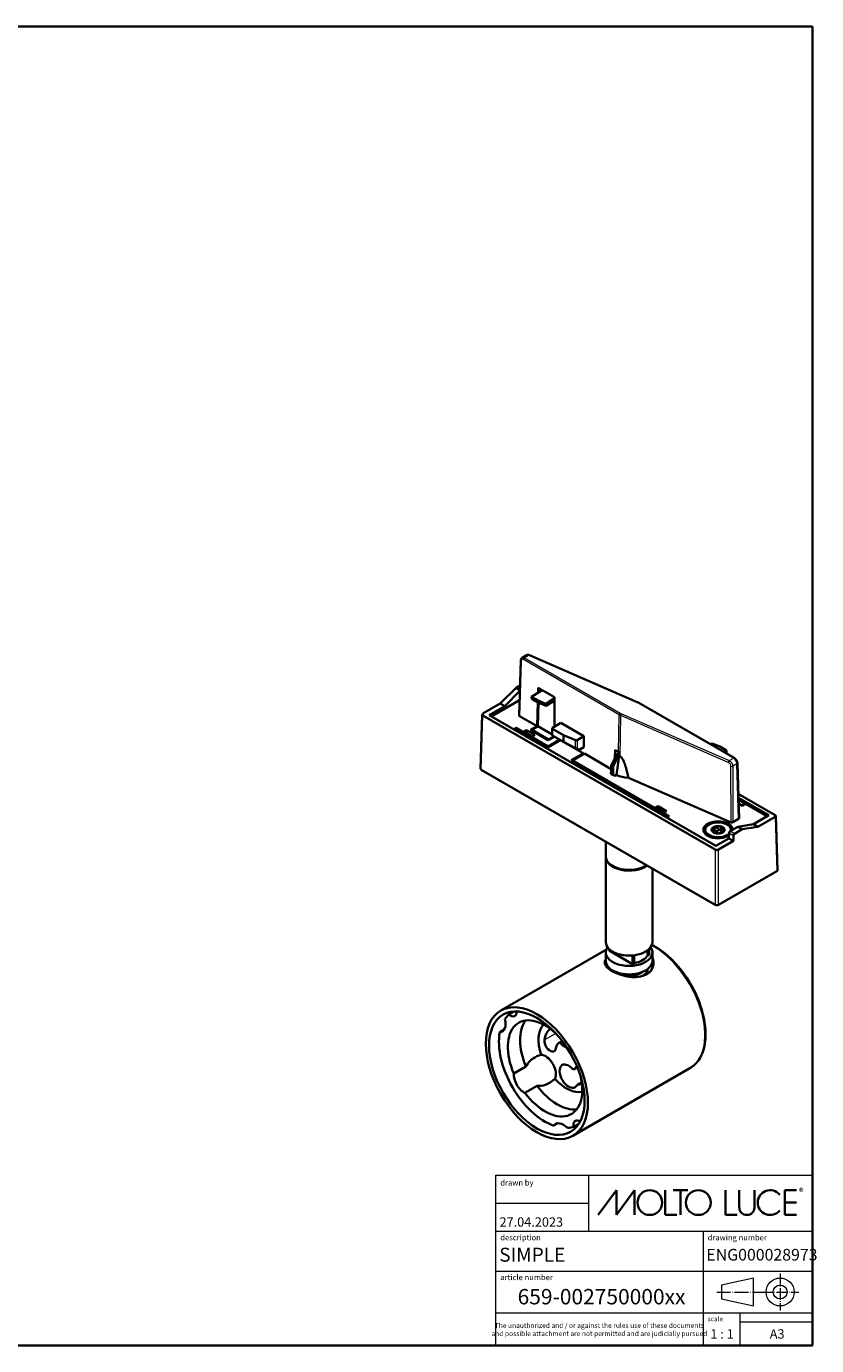
# Model space of a CAD drawing. Units: millimetres. Extents: x 7 to 414, y 7 to 290.
# Drawn here: x 244 to 414, y 7 to 290 of the extents above; entities that cross this region are included whole.
import ezdxf

# ---------------------------------------------------------------- set-up
doc = ezdxf.new("R2010")
doc.units = ezdxf.units.MM
doc.linetypes.add('LONG_DASH_DOTTED', pattern=[0.3001, 0.2362, -0.0295, 0.0049, -0.0295])
for name, color, linetype, lineweight in [('Border (ISO)', 7, 'Continuous', 35), ('Title (ISO)', 7, 'Continuous', 18), ('Visible (ISO)', 7, 'Continuous', 35), ('Visible Narrow (ISO)', 7, 'Continuous', 18)]:
    doc.layers.add(name, color=color, linetype=linetype, lineweight=lineweight)
doc.styles.add('MoltoLuce 2 mm', font='TSTARPRO-Regular.ttf')
doc.styles.add('Text Style121', font='TSTARPRO-Regular.ttf')
doc.styles.add('Text Style90', font='TSTARPRO-Regular.ttf')
doc.styles.add('Text Style92', font='TSTARPRO-Regular.ttf')

# ---------------------------------------------------------------- blocks, each defined once
blk = doc.blocks.new('Borders MoltoLuce')
at = {"layer": 'Border (ISO)'}
for p, q in [((7, 290), (413, 290)), ((7, 7), (7, 290)), ((413, 290), (413, 7)), ((413, 7), (7, 7))]:
    blk.add_line(p, q, dxfattribs=at)
blk = doc.blocks.new('Title Blocks MoltoLuce SIMPLE')
at = {"layer": 'Title (ISO)'}
for p, q in [((345, 43.54), (413, 43.54)), ((345, 7), (345, 43.54)), ((365, 31.54), (365, 43.54)), ((413, 43.54), (413, 7)), ((345, 37.54), (365, 37.54)), ((345, 31.54), (413, 31.54)), ((389.5, 31.54), (389.5, 7)), ((345, 23), (413, 23)), ((345, 14), (413, 14)), ((397.5, 7), (397.5, 14)), ((413, 12), (397.5, 12)), ((413, 7), (345, 7))]:
    blk.add_line(p, q, dxfattribs=at)
at = {"layer": 'Title (ISO)', "lineweight": 35}
for p, q in [((367.03, 35.02), (370.9, 40.35)), ((370.9, 40.35), (370.9, 35.02)), ((370.9, 35.02), (374.76, 40.35)), ((374.76, 40.35), (374.76, 35.02)), ((381.38, 40.35), (381.38, 35.02)), ((383.09, 40.35), (386.23, 40.35)), ((384.66, 40.35), (384.66, 35.02)), ((394.34, 40.35), (394.34, 35.02)), ((397.29, 40.35), (397.29, 36.63)), ((400.52, 36.63), (400.52, 40.35)), ((407.06, 40.35), (407.06, 35.02)), ((409.59, 40.35), (407.06, 40.35)), ((407.06, 37.68), (409.59, 37.68)), ((381.38, 35.02), (383.91, 35.02)), ((394.34, 35.02), (396.86, 35.02)), ((407.06, 35.02), (409.59, 35.02))]:
    blk.add_line(p, q, dxfattribs=at)
at = {"layer": 'Title (ISO)', "lineweight": 18}
for p, q in [((400.35, 21.5), (393.45, 20)), ((393.45, 20), (393.45, 17)), ((400.35, 15.5), (400.35, 21.5)), ((393.45, 17), (400.35, 15.5))]:
    blk.add_line(p, q, dxfattribs=at)
at = {"layer": 'Title (ISO)', "linetype": 'LONG_DASH_DOTTED', "lineweight": 18, "ltscale": 10.495614}
for p, q in [((406.05, 22.5), (406.05, 14.5)), ((402.05, 18.5), (410.05, 18.5))]:
    blk.add_line(p, q, dxfattribs=at)
at = {"layer": 'Title (ISO)', "linetype": 'LONG_DASH_DOTTED', "lineweight": 18, "ltscale": 12.59334}
blk.add_line((392.45, 18.5), (402.05, 18.5), dxfattribs=at)
at = {"layer": 'Title (ISO)', "lineweight": 35}
for centre in [(378.08, 37.68), (388.48, 37.68)]:
    blk.add_circle(centre, 2.66, dxfattribs=at)
at = {"layer": 'Title (ISO)', "lineweight": 18}
for radius in [3, 1.5]:
    blk.add_circle((406.05, 18.5), radius, dxfattribs=at)
at = {"layer": 'Title (ISO)', "lineweight": 35}
for centre, radius, start, end in [((403.9, 37.68), 2.66, 39.3418, 320.6582), ((398.91, 36.63), 1.61, 180, 0)]:
    blk.add_arc(centre, radius, start, end, dxfattribs=at)
at = {"layer": 'Title (ISO)', "attachment_point": 1, "style": 'MoltoLuce 2 mm'}
for s, insert, char_height in [('\\fTSTAR PRO|b0|i0;{\\H1.2000;drawn by}', (346, 42.54), 1.2), ('\\fTSTAR PRO Headline|b0|i0;{\\H1.5000;®}', (410.09, 40.75), 1.5), ('\\fTSTAR PRO|b0|i0;{\\H1.2000;description}', (346, 30.79), 1.2), ('\\fTSTAR PRO|b0|i0;{\\H1.2000;drawing number}\\fTSTAR PRO|b0|i0;{\\H1.8000;\\P}', (390.5, 30.78), 1.2), ('\\fTSTAR PRO|b0|i0;{\\H1.2000;article number}', (346, 22.25), 1.2), ('\\fTSTAR PRO|b0|i0;{\\H1.0200;scale}', (390.5, 13.25), 1.02)]:
    blk.add_mtext(s, dxfattribs=dict(at, insert=insert, char_height=char_height))
at = {"layer": 'Title (ISO)', "color": 7, "insert": (367.25, 10.45), "char_height": 1.05, "attachment_point": 5, "line_spacing_factor": 1.004773, "style": 'MoltoLuce 2 mm'}
blk.add_mtext('\\fTSTAR PRO|b0|i0;{\\H1.0500;The unauthorized and / or against the rules use of these documents\\P}\\fTSTAR PRO|b0|i0;{\\H1.0500;and possible attachment are not permitted and are judicially pursued}', dxfattribs=at)
at = {"layer": 'Title (ISO)'}
for tag, p, height, style in [('ERSTELLUNGSDATUM_001', (345.83, 32.52), 2, 'MoltoLuce 2 mm'), ('BESTANDSNUMMER_001', (345.77, 25), 3, 'Text Style92'), ('BAUTEILNUMMER_001', (390.21, 25.25), 2.5, 'Text Style90'), ('PROJEKT_001', (349.71, 15.85), 3.3, 'Text Style121'), ('Anfänglicher_Ansichtsmaßstab_001', (391.07, 8.5), 2, 'MoltoLuce 2 mm'), ('Blattgröße_001', (403.82, 8.51), 2, 'MoltoLuce 2 mm')]:
    blk.add_attdef(tag, p, '', height=height, dxfattribs=dict(at, style=style))

msp = doc.modelspace()

# ---------------------------------------------------------------- linework, layer by layer
at = {"layer": 'Visible (ISO)'}
for p, q in [((350.042, 142.157), (350.4, 154.012)), ((350.701, 154.577), (351.618, 155.106)), ((352.284, 155.113), (375.383, 145.064)), ((345.978, 144.72), (349.399, 148.1)), ((350.201, 147.43), (346.964, 144.151)), ((349.399, 148.1), (350.236, 148.583)), ((349.399, 148.1), (350.208, 147.633)), ((354.993, 147.614), (352.722, 146.176)), ((354.09, 147.042), (354.123, 148.116)), ((354.123, 148.116), (357.658, 146.075)), ((354.511, 147.309), (354.529, 147.882)), ((354.603, 147.367), (354.515, 147.418)), ((342.275, 142.582), (345.978, 144.72)), ((344.149, 142.031), (350.143, 145.492)), ((345.978, 144.72), (346.964, 144.151)), ((352.743, 145.699), (352.722, 146.176)), ((352.722, 146.176), (354.137, 145.36)), ((354.157, 144.882), (352.743, 145.699)), ((353.874, 139.87), (354.027, 144.957)), ((354.043, 139.867), (354.194, 144.868)), ((354.137, 145.36), (355.8, 144.701)), ((354.157, 144.882), (354.137, 145.36)), ((355.82, 144.223), (354.157, 144.882)), ((357.658, 145.877), (355.8, 144.701)), ((355.8, 144.701), (355.82, 144.223)), ((357.658, 145.387), (355.82, 144.223)), ((357.654, 144.927), (357.276, 145.145)), ((357.654, 144.927), (357.658, 144.929)), ((357.654, 144.927), (357.654, 139.786)), ((357.658, 146.075), (357.658, 139.788)), ((396.216, 133.06), (375.698, 144.906)), ((341.777, 130.748), (342.128, 142.383)), ((392.126, 113.392), (342.275, 142.174)), ((346.964, 144.151), (343.636, 142.229)), ((343.636, 142.229), (392.221, 114.178)), ((353.874, 139.87), (350.13, 142.031)), ((348.872, 139.206), (349.381, 139.5)), ((349.415, 139.385), (348.989, 139.139)), ((349.381, 139.365), (349.381, 139.5)), ((349.381, 139.5), (350.892, 138.628)), ((350.995, 138.472), (349.415, 139.385)), ((351.609, 139.042), (350.892, 138.628)), ((351.609, 139.042), (351.609, 138.377)), ((353.396, 138.01), (351.609, 139.042)), ((352.509, 139.082), (353.874, 139.87)), ((352.509, 139.082), (356.294, 136.897)), ((352.744, 138.946), (352.75, 139.121)), ((352.75, 139.121), (354.043, 139.867)), ((356.361, 137.036), (352.75, 139.121)), ((354.043, 139.867), (357.142, 138.078)), ((357.142, 139.418), (357.142, 137.939)), ((359.002, 140.564), (357.23, 139.541)), ((357.23, 139.296), (359.527, 137.969)), ((359.002, 140.564), (363.952, 137.706)), ((350.892, 138.628), (350.893, 138.531)), ((351.007, 138.479), (350.995, 138.472)), ((352.422, 137.663), (351.007, 138.479)), ((351.609, 138.377), (351.396, 138.255)), ((351.609, 138.377), (352.82, 137.678)), ((352.409, 137.656), (352.422, 137.663)), ((356.311, 135.403), (352.409, 137.656)), ((352.678, 137.515), (352.422, 137.663)), ((352.678, 137.501), (352.679, 137.596)), ((353.396, 138.01), (352.679, 137.596)), ((352.679, 137.596), (356.24, 135.54)), ((356.24, 135.54), (358.751, 136.989)), ((356.294, 136.897), (357.602, 137.652)), ((358.68, 136.771), (356.311, 135.403)), ((357.516, 137.702), (356.361, 137.036)), ((356.361, 136.936), (356.361, 137.036)), ((357.23, 137.867), (359.527, 136.541)), ((358.806, 136.958), (358.803, 136.814)), ((363.605, 134.172), (359.104, 136.771)), ((359.527, 137.969), (362.102, 136.849)), ((359.527, 137.969), (359.527, 136.541)), ((362.102, 135.164), (359.527, 136.541)), ((363.952, 137.706), (362.495, 136.865)), ((363.952, 137.706), (363.917, 135.4)), ((391.123, 136), (391.465, 136.184)), ((393.129, 135.501), (391.465, 136.184)), ((356.24, 135.444), (356.24, 135.54)), ((361.236, 132.56), (363.605, 133.927)), ((361.473, 132.519), (364.039, 134.001)), ((363.028, 134.887), (362.495, 135.01)), ((363.917, 135.4), (363.028, 134.887)), ((363.7, 133.805), (363.692, 134.053)), ((364.039, 134.001), (369.781, 130.685)), ((370.903, 133.759), (369.781, 131.478)), ((370.205, 131.233), (371.328, 133.514)), ((370.561, 133.062), (370.612, 134.775)), ((370.612, 134.775), (371.39, 134.326)), ((371.474, 134.088), (370.903, 133.759)), ((371.328, 133.514), (370.903, 133.759)), ((371.328, 133.514), (371.474, 133.599)), ((394.543, 134.685), (393.129, 135.501)), ((393.952, 134.367), (394.543, 134.685)), ((394.528, 134.187), (394.391, 134.113)), ((394.528, 134.187), (394.543, 134.685)), ((392.126, 101.554), (341.923, 130.539)), ((379.279, 122.142), (361.236, 132.56)), ((361.473, 132.423), (361.473, 132.519)), ((361.473, 132.519), (379.176, 122.298)), ((370.205, 131.233), (369.781, 131.478)), ((369.781, 131.478), (369.781, 129.6)), ((370.205, 129.355), (370.205, 131.233)), ((397.228, 120.111), (396.869, 131.966)), ((369.593, 129.774), (369.781, 129.882)), ((369.593, 129.774), (369.781, 129.665)), ((370.205, 129.355), (369.781, 129.6)), ((370.262, 129.388), (370.205, 129.355)), ((370.262, 129.388), (370.589, 129.199)), ((370.589, 129.199), (370.961, 129.414)), ((395.504, 119.252), (373.506, 128.823)), ((404.995, 120.823), (397.068, 125.399)), ((403.634, 120.767), (397.094, 124.544)), ((379.176, 122.298), (379.893, 122.712)), ((379.177, 122.201), (379.176, 122.298)), ((379.292, 122.149), (379.279, 122.142)), ((380.706, 121.333), (379.292, 122.149)), ((379.681, 121.925), (379.893, 122.047)), ((379.893, 122.712), (379.893, 122.047)), ((379.893, 122.712), (381.68, 121.68)), ((379.893, 122.047), (381.105, 121.348)), ((397.107, 124.111), (398.55, 123.278)), ((397.132, 123.295), (397.855, 122.877)), ((397.134, 123.197), (397.889, 122.762)), ((397.852, 122.783), (397.855, 122.877)), ((397.855, 122.877), (398.55, 123.278)), ((398.666, 123.211), (397.889, 122.762)), ((398.546, 123.141), (398.55, 123.278)), ((398.666, 123.211), (403.121, 120.639)), ((380.694, 121.326), (380.706, 121.333)), ((382.015, 120.563), (380.694, 121.326)), ((380.962, 121.185), (380.706, 121.333)), ((380.963, 121.266), (380.962, 121.171)), ((381.68, 121.68), (380.963, 121.266)), ((382.24, 120.529), (380.963, 121.266)), ((381.589, 120.317), (382.015, 120.563)), ((381.73, 120.235), (382.24, 120.529)), ((382.02, 120.403), (382.015, 120.563)), ((397.14, 119.986), (395.897, 119.268)), ((400.306, 118.846), (403.634, 120.767)), ((404.995, 120.414), (401.292, 118.276)), ((405.493, 108.988), (405.142, 120.624)), ((389.977, 117.659), (389.977, 117.332)), ((391.769, 117.191), (391.769, 117.71)), ((392.157, 116.948), (392.157, 116.954)), ((393.296, 117.435), (393.296, 118.178)), ((393.684, 117.07), (393.684, 117.262)), ((395.064, 115.819), (395.091, 116.988)), ((395.309, 117.352), (396.938, 118.293)), ((395.477, 117.659), (395.477, 117.449)), ((396.032, 116.444), (396.05, 115.25)), ((397.871, 117.755), (396.241, 116.814)), ((396.938, 118.293), (400.306, 118.846)), ((397.871, 117.755), (396.938, 118.293)), ((401.292, 118.276), (397.871, 117.755)), ((401.292, 118.276), (400.306, 118.846)), ((368.635, 115.117), (368.635, 111.943)), ((392.221, 114.178), (395.064, 115.819)), ((396.05, 115.25), (392.833, 113.392)), ((395.064, 115.819), (396.05, 115.25)), ((368.635, 111.78), (368.635, 93.572)), ((370.241, 109.82), (370.099, 109.902)), ((377.029, 109.82), (377.17, 109.902)), ((378.635, 109.343), (378.635, 93.572)), ((405.347, 108.779), (392.833, 101.554)), ((368.755, 91.955), (346.086, 78.867)), ((368.635, 91.327), (368.635, 89.53)), ((369.336, 92.098), (369.336, 91.767)), ((374.398, 88.845), (369.336, 91.767)), ((374.398, 90.719), (374.398, 88.845)), ((374.752, 90.758), (374.752, 89.049)), ((377.58, 90.682), (377.58, 91.798)), ((377.933, 90.886), (377.58, 90.682)), ((377.933, 92.098), (377.933, 90.886)), ((378.635, 91.327), (378.635, 89.53)), ((374.752, 89.049), (374.398, 88.845)), ((372.718, 86.473), (372.718, 86.693)), ((347.819, 78.02), (348.95, 78.673)), ((345.878, 74.213), (346.783, 74.735)), ((358.575, 71.933), (359.276, 72.338)), ((359.291, 72.318), (358.785, 72.026)), ((351.5, 66.865), (348.883, 65.354)), ((386.688, 66.513), (361.586, 52.02)), ((361.825, 66.304), (362.526, 66.708)), ((351.282, 61.199), (353.899, 62.71)), ((362.481, 62.96), (363.471, 63.532)), ((358.356, 54.69), (357.451, 54.168)), ((362.85, 54.598), (361.719, 53.944))]:
    msp.add_line(p, q, dxfattribs=at)
for centre, major_axis, ratio, start_param, end_param in [((342.628, 142.378), (-0.5, 0), 0.5771744, 5.4979394, 7.0684312), ((344.502, 141.827), (-0.5, 0), 0.5773503, 5.4977871, 5.740538), ((350.342, 142.154), (-0.3, 0), 0.5773503, 6.2657336, 7.0686465), ((357.442, 139.418), (-0.3, 0), 0.5773503, 5.4977871, 7.0685835), ((357.442, 137.818), (-0.299, 0.124), 0.1482233, 0.0614219, 0.8468201), ((358.892, 136.648), (-0.3, 0), 0.5773503, 3.9269277, 5.4978502), ((362.283, 136.988), (0.3, 0), 0.5773503, 4.0666172, 5.4977871), ((362.283, 135.133), (-0.299, 0.124), 0.1482233, 0.9864464, 2.4176164), ((363.393, 134.05), (0.3, 0), 0.5773503, 5.4977241, 7.0686465), ((373.635, 135.622), (-3.175, 0), 0.5773503, 0.7853982, 0.8220685), ((373.635, 134.88), (3.19, 0), 0.5773503, 3.9684535, 4.0666172), ((342.277, 130.743), (-0.5, 0), 0.5771744, 6.2657373, 7.0684312), ((373.635, 131.131), (-4, 0), 0.5773503, 0.8385203, 1.5385238), ((392.727, 117.659), (3.15, 0), 0.5773503, 0.011716, 5.5552682), ((392.727, 117.414), (-3.15, 0), 0.5773503, 5.029014, 6.2157908), ((392.727, 117.659), (-2.75, 0), 0.5773503, 2.9990055, 8.8862386), ((392.727, 117.414), (3.15, 0), 0.5773503, 0.1374698, 1.2541713), ((395.685, 119.39), (-0.3, 0), 0.5773503, 0.9249815, 2.3562375), ((396.928, 120.108), (0.3, 0), 0.5773503, 5.4977241, 6.300637), ((402.768, 120.435), (0.5, 0), 0.5773503, 0.3622582, 0.7853982), ((404.641, 120.619), (0.5, 0), 0.5771744, 5.4979394, 7.0684312), ((392.727, 117.332), (-2.75, 0), 0.5773503, 0, 0.715084), ((392.727, 117.659), (-1.4, 0), 0.5773503, 5.4977871, 6.5449847), ((392.727, 117.659), (-1.4, 0), 0.5773503, 0.2617994, 1.3089969), ((392.727, 117.659), (1.4, 0), 0.5773503, 1.3089969, 2.3561945), ((392.339, 117.603), (-0.49, 0), 0.5773503, 1.3617762, 2.3034153), ((392.727, 117.659), (-1.4, 0), 0.5773503, 1.3089969, 2.3561945), ((392.727, 117.659), (1.4, 0), 0.5773503, 0.2617994, 1.3089969), ((393.786, 117.379), (-0.49, 0), 0.5773503, 0.3145786, 1.2562177), ((392.727, 117.659), (1.4, 0), 0.5773503, 5.4977871, 6.5449847), ((392.727, 117.332), (-2.75, 0), 0.5773503, 2.4265087, 2.5976368), ((395.303, 117.11), (0.156, 0.256), 0.562044, 0.7978204, 2.3686167), ((396.244, 116.567), (-0.146, -0.262), 0.5873369, 3.9179542, 5.4887505), ((392.479, 113.597), (-0.5, 0), 0.5775261, 0.7855505, 2.3560422), ((373.635, 111.78), (-5, 0), 0.5773503, 6.2548973, 8.7498575), ((373.635, 111.943), (-5, 0), 0.5773503, 0, 2.4265055), ((373.635, 111.78), (-4.8, 0), 0.5773503, 0.7853982, 2.3561945), ((404.993, 108.983), (0.5, 0), 0.5771744, 5.4979394, 6.3006333), ((392.479, 101.759), (0.5, 0), 0.5775261, 3.9271431, 5.4976349), ((373.635, 93.572), (-5, 0), 0.5773503, 0, 3.1415927), ((373.635, 91.327), (-5, 0), 0.5773503, 5.8837385, 9.8242247), ((373.635, 91.327), (4.1, 0), 0.5773503, 4.9882138, 6.0073605), ((373.635, 87.897), (-5.25, 0), 0.5773503, 5.9195674, 6.0441208), ((373.635, 89.53), (-5, 0), 0.5773503, 0, 3.1415927), ((373.635, 87.897), (-4, 0), 0.5773503, 0.0442086, 0.1597945), ((373.635, 87.53), (-4, 0), 0.5773503, 6.1745608, 6.2035517), ((373.635, 87.897), (4, 0), 0.5773503, 5.4976126, 6.2389767), ((373.635, 87.897), (5.25, 0), 0.5773503, 0.1870402, 0.3636179), ((344.64, 77.402), (1.75, -3.031), 0.5773503, 6.0216817, 7.4173538), ((355.604, 66.464), (-7, 12.124), 0.5773503, 0.1195969, 0.2749917), ((355.604, 66.464), (-5.65, 9.786), 0.5773503, 5.2139935, 7.6400421), ((348.104, 79.455), (1, -1.732), 0.5773503, 5.2947588, 7.090878), ((358.22, 67.975), (-5.65, 9.786), 0.5773503, 0.2336923, 1.3568567), ((355.604, 66.464), (7, -12.124), 0.5773503, 3.7392643, 5.685513), ((360.2, 69.118), (-4.25, 7.361), 0.5773503, 0.1871398, 1.2133578), ((360.2, 69.118), (-3.375, 5.846), 0.5773503, 0.0192576, 0.6544981), ((356.695, 71.675), (0.875, -1.516), 0.5773503, 3.7960772, 6.9376973), ((360.2, 69.118), (-1.625, 2.814), 0.5773503, 6.1611544, 6.9377131), ((359.739, 73.432), (1.375, -2.382), 0.5773503, 4.985192, 5.7664753), ((355.7, 66.52), (1.575, -2.728), 0.5773503, 0.3359183, 2.8056733), ((351.103, 63.866), (-1.575, 2.728), 0.5773503, 0.7049809, 2.4366107), ((360.662, 64.804), (1.375, -2.382), 0.5773503, 1.8435992, 6.5044444), ((360.2, 69.118), (1.625, -2.814), 0.5773503, 6.1611584, 6.7558313), ((355.604, 66.464), (5.65, -9.786), 0.5773503, 4.9263275, 7.3523761), ((358.22, 67.975), (5.65, -9.786), 0.5773503, 4.9263276, 6.049493), ((360.2, 69.118), (4.25, -7.361), 0.5773503, 5.0698264, 6.0960456), ((360.662, 64.804), (1.375, -2.382), 0.5773503, 0.2212572, 0.4239041), ((360.2, 69.118), (3.375, -5.846), 0.5773503, 5.995891, 6.2639331), ((359.594, 51.501), (-1.75, 3.031), 0.5773503, 5.1490166, 6.5446898), ((355.604, 66.464), (7, -12.124), 0.5773503, 6.0081907, 6.1635968), ((363.104, 53.474), (-1, 1.732), 0.5773503, 5.4754996, 7.2716302)]:
    msp.add_ellipse(centre, major_axis=major_axis, ratio=ratio, start_param=start_param, end_param=end_param, dxfattribs=at)
for major_axis in [(7.75, -13.423), (7.25, -12.557)]:
    msp.add_ellipse((353.836, 65.444), major_axis=major_axis, ratio=0.5773503, dxfattribs=at)
for points, knots in [([(350.4, 154.012), (350.403, 154.108), (350.422, 154.201), (350.49, 154.37), (350.542, 154.448), (350.637, 154.534), (350.668, 154.557), (350.701, 154.577)], [0, 0, 0, 0, 0.031951807, 0.031951807, 0.063756983, 0.063756983, 0.077194317, 0.077194317, 0.077194317, 0.077194317]), ([(351.618, 155.106), (351.68, 155.142), (351.749, 155.166), (351.895, 155.191), (351.973, 155.192), (352.129, 155.169), (352.208, 155.147), (352.284, 155.113)], [0, 0, 0, 0, 0.024708319, 0.024708319, 0.051210356, 0.051210356, 0.07799752, 0.07799752, 0.07799752, 0.07799752]), ([(375.698, 144.906), (375.678, 144.917), (375.658, 144.929), (375.617, 144.951), (375.596, 144.962), (375.555, 144.983), (375.534, 144.994), (375.491, 145.015), (375.47, 145.025), (375.427, 145.045), (375.405, 145.054), (375.383, 145.064)], [4.71238898, 4.71238898, 4.71238898, 4.71238898, 4.74031425, 4.74031425, 4.76823952, 4.76823952, 4.79616478, 4.79616478, 4.82409005, 4.82409005, 4.85201532, 4.85201532, 4.85201532, 4.85201532]), ([(396.216, 133.06), (396.304, 133.009), (396.388, 132.941), (396.541, 132.784), (396.613, 132.692), (396.727, 132.5), (396.774, 132.4), (396.84, 132.2), (396.861, 132.098), (396.868, 131.989), (396.869, 131.978), (396.869, 131.966)], [0, 0, 0, 0, 0.03375178, 0.03375178, 0.06815484, 0.06815484, 0.10076749, 0.10076749, 0.13323287, 0.13323287, 0.13693483, 0.13693483, 0.13693483, 0.13693483]), ([(391.512, 117.547), (391.477, 117.553), (391.446, 117.552), (391.398, 117.541), (391.379, 117.53), (391.362, 117.495), (391.364, 117.473), (391.374, 117.45)], [0.014927398, 0.014927398, 0.014927398, 0.014927398, 0.027612779, 0.027612779, 0.040328805, 0.040328805, 0.053044831, 0.053044831, 0.053044831, 0.053044831]), ([(391.374, 117.45), (391.385, 117.426), (391.407, 117.399), (391.464, 117.347), (391.5, 117.321), (391.573, 117.279), (391.613, 117.259), (391.653, 117.243)], [0.053044831, 0.053044831, 0.053044831, 0.053044831, 0.065760856, 0.065760856, 0.078476882, 0.078476882, 0.091162263, 0.091162263, 0.091162263, 0.091162263]), ([(391.512, 117.547), (391.545, 117.541), (391.576, 117.539), (391.636, 117.542), (391.668, 117.548), (391.72, 117.577), (391.74, 117.598), (391.765, 117.651), (391.771, 117.686), (391.767, 117.762), (391.758, 117.804), (391.732, 117.875), (391.716, 117.91), (391.697, 117.944)], [0.216618818, 0.216618818, 0.216618818, 0.216618818, 0.228448572, 0.228448572, 0.242654011, 0.242654011, 0.256859451, 0.256859451, 0.27106489, 0.27106489, 0.28527033, 0.28527033, 0.297100083, 0.297100083, 0.297100083, 0.297100083]), ([(391.737, 118.23), (391.707, 118.213), (391.683, 118.187), (391.656, 118.125), (391.652, 118.088), (391.662, 118.018), (391.676, 117.98), (391.697, 117.944)], [0.053044831, 0.053044831, 0.053044831, 0.053044831, 0.065760856, 0.065760856, 0.078476882, 0.078476882, 0.091162264, 0.091162264, 0.091162264, 0.091162264]), ([(392.157, 116.952), (392.158, 116.958), (392.155, 116.965), (392.139, 116.982), (392.124, 116.994), (392.078, 117.025), (392.047, 117.043), (391.98, 117.082), (391.939, 117.105), (391.852, 117.151), (391.806, 117.174), (391.728, 117.211), (391.691, 117.228), (391.653, 117.243)], [0.216618817, 0.216618817, 0.216618817, 0.216618817, 0.228448572, 0.228448572, 0.242654011, 0.242654011, 0.256859451, 0.256859451, 0.27106489, 0.27106489, 0.28527033, 0.28527033, 0.297100084, 0.297100084, 0.297100084, 0.297100084]), ([(392.082, 118.167), (392.048, 118.195), (392.009, 118.219), (391.931, 118.249), (391.887, 118.259), (391.805, 118.258), (391.767, 118.248), (391.737, 118.23)], [0.014927399, 0.014927399, 0.014927399, 0.014927399, 0.027612779, 0.027612779, 0.040328805, 0.040328805, 0.053044831, 0.053044831, 0.053044831, 0.053044831]), ([(391.769, 117.502), (391.793, 117.51), (391.819, 117.515), (391.887, 117.516), (391.931, 117.506), (392.009, 117.476), (392.048, 117.452), (392.082, 117.424)], [-0.048798434, -0.048798434, -0.048798434, -0.048798434, -0.040328805, -0.040328805, -0.027612779, -0.027612779, -0.014927399, -0.014927399, -0.014927399, -0.014927399]), ([(392.082, 118.167), (392.114, 118.139), (392.148, 118.116), (392.223, 118.073), (392.271, 118.053), (392.369, 118.031), (392.42, 118.029), (392.512, 118.044), (392.558, 118.06), (392.642, 118.11), (392.678, 118.143), (392.731, 118.206), (392.752, 118.238), (392.77, 118.273)], [0.216618818, 0.216618818, 0.216618818, 0.216618818, 0.228448572, 0.228448572, 0.242654011, 0.242654011, 0.256859451, 0.256859451, 0.27106489, 0.27106489, 0.28527033, 0.28527033, 0.297100084, 0.297100084, 0.297100084, 0.297100084]), ([(392.237, 117.326), (392.218, 117.334), (392.2, 117.343), (392.148, 117.372), (392.114, 117.396), (392.082, 117.424)], [-0.234422672, -0.234422672, -0.234422672, -0.234422672, -0.228448572, -0.228448572, -0.216618818, -0.216618818, -0.216618818, -0.216618818]), ([(392.157, 116.952), (392.156, 116.946), (392.163, 116.938), (392.194, 116.921), (392.219, 116.911), (392.284, 116.893), (392.324, 116.884), (392.364, 116.878)], [0.014927399, 0.014927399, 0.014927399, 0.014927399, 0.027612779, 0.027612779, 0.040328805, 0.040328805, 0.053044831, 0.053044831, 0.053044831, 0.053044831]), ([(392.364, 116.878), (392.405, 116.872), (392.451, 116.867), (392.535, 116.862), (392.575, 116.862), (392.638, 116.864), (392.664, 116.867), (392.683, 116.87)], [0.053044831, 0.053044831, 0.053044831, 0.053044831, 0.065760856, 0.065760856, 0.078476882, 0.078476882, 0.091162263, 0.091162263, 0.091162263, 0.091162263]), ([(392.77, 117.53), (392.752, 117.495), (392.731, 117.463), (392.695, 117.42), (392.681, 117.406), (392.667, 117.392)], [-0.297100084, -0.297100084, -0.297100084, -0.297100084, -0.28527033, -0.28527033, -0.27929623, -0.27929623, -0.27929623, -0.27929623]), ([(393.372, 116.977), (393.34, 116.972), (393.306, 116.967), (393.23, 116.954), (393.182, 116.945), (393.084, 116.927), (393.034, 116.919), (392.942, 116.905), (392.895, 116.898), (392.812, 116.888), (392.775, 116.883), (392.723, 116.877), (392.701, 116.874), (392.683, 116.87)], [0.216618817, 0.216618817, 0.216618817, 0.216618817, 0.228448572, 0.228448572, 0.242654011, 0.242654011, 0.256859451, 0.256859451, 0.27106489, 0.27106489, 0.28527033, 0.28527033, 0.297100084, 0.297100084, 0.297100084, 0.297100084]), ([(393.089, 118.439), (393.048, 118.446), (393.003, 118.443), (392.918, 118.418), (392.879, 118.396), (392.816, 118.343), (392.789, 118.31), (392.77, 118.273)], [0.053044831, 0.053044831, 0.053044831, 0.053044831, 0.065760856, 0.065760856, 0.078476882, 0.078476882, 0.091162262, 0.091162262, 0.091162262, 0.091162262]), ([(392.77, 117.53), (392.789, 117.567), (392.816, 117.6), (392.879, 117.653), (392.918, 117.675), (393.003, 117.7), (393.048, 117.703), (393.13, 117.69), (393.17, 117.674), (393.235, 117.626), (393.26, 117.594), (393.287, 117.533), (393.295, 117.502), (393.296, 117.47)], [-0.091162262, -0.091162262, -0.091162262, -0.091162262, -0.078476882, -0.078476882, -0.065760856, -0.065760856, -0.053044831, -0.053044831, -0.040328805, -0.040328805, -0.027612779, -0.027612779, -0.017218533, -0.017218533, -0.017218533, -0.017218533]), ([(393.297, 118.192), (393.298, 118.231), (393.29, 118.27), (393.26, 118.337), (393.235, 118.369), (393.17, 118.417), (393.13, 118.433), (393.089, 118.439)], [0.014927397, 0.014927397, 0.014927397, 0.014927397, 0.027612779, 0.027612779, 0.040328805, 0.040328805, 0.053044831, 0.053044831, 0.053044831, 0.053044831]), ([(393.297, 118.192), (393.296, 118.154), (393.299, 118.118), (393.314, 118.045), (393.33, 118.004), (393.376, 117.934), (393.406, 117.905), (393.473, 117.866), (393.514, 117.854), (393.601, 117.847), (393.647, 117.853), (393.726, 117.871), (393.763, 117.884), (393.801, 117.901)], [0.216618819, 0.216618819, 0.216618819, 0.216618819, 0.228448572, 0.228448572, 0.242654011, 0.242654011, 0.256859451, 0.256859451, 0.27106489, 0.27106489, 0.28527033, 0.28527033, 0.297100084, 0.297100084, 0.297100084, 0.297100084]), ([(393.32, 117.291), (393.314, 117.308), (393.31, 117.325), (393.3, 117.371), (393.296, 117.402), (393.296, 117.435)], [-0.234422672, -0.234422672, -0.234422672, -0.234422672, -0.228448572, -0.228448572, -0.218111799, -0.218111799, -0.218111799, -0.218111799]), ([(393.372, 116.977), (393.406, 116.982), (393.444, 116.989), (393.523, 117.009), (393.566, 117.022), (393.648, 117.052), (393.687, 117.07), (393.717, 117.087)], [0.014927399, 0.014927399, 0.014927399, 0.014927399, 0.027612779, 0.027612779, 0.040328805, 0.040328805, 0.053044831, 0.053044831, 0.053044831, 0.053044831]), ([(393.942, 117.597), (393.909, 117.571), (393.878, 117.544), (393.818, 117.485), (393.786, 117.45), (393.733, 117.382), (393.713, 117.35), (393.689, 117.297), (393.683, 117.273), (393.686, 117.236), (393.696, 117.223), (393.722, 117.207), (393.738, 117.202), (393.757, 117.199)], [0.216618819, 0.216618819, 0.216618819, 0.216618819, 0.228448572, 0.228448572, 0.242654011, 0.242654011, 0.256859451, 0.256859451, 0.27106489, 0.27106489, 0.28527033, 0.28527033, 0.297100084, 0.297100084, 0.297100084, 0.297100084]), ([(393.717, 117.087), (393.747, 117.104), (393.771, 117.123), (393.798, 117.155), (393.801, 117.17), (393.792, 117.19), (393.778, 117.197), (393.757, 117.199)], [0.053044831, 0.053044831, 0.053044831, 0.053044831, 0.065760856, 0.065760856, 0.078476882, 0.078476882, 0.091162263, 0.091162263, 0.091162263, 0.091162263]), ([(394.079, 117.868), (394.068, 117.892), (394.047, 117.911), (393.989, 117.933), (393.953, 117.937), (393.881, 117.929), (393.84, 117.918), (393.801, 117.901)], [0.053044831, 0.053044831, 0.053044831, 0.053044831, 0.065760856, 0.065760856, 0.078476882, 0.078476882, 0.091162263, 0.091162263, 0.091162263, 0.091162263]), ([(393.942, 117.597), (393.976, 117.625), (394.008, 117.655), (394.055, 117.717), (394.074, 117.751), (394.092, 117.814), (394.09, 117.844), (394.079, 117.868)], [0.014927397, 0.014927397, 0.014927397, 0.014927397, 0.027612779, 0.027612779, 0.040328805, 0.040328805, 0.053044831, 0.053044831, 0.053044831, 0.053044831]), ([(378.527, 92.976), (379.308, 92.579), (380.088, 92.087), (382.023, 90.626), (383.156, 89.543), (385.239, 87.094), (386.189, 85.729), (387.813, 82.851), (388.487, 81.339), (389.494, 78.315), (389.825, 76.804), (390.108, 73.928), (390.058, 72.563), (389.566, 70.125), (389.125, 69.049), (388.004, 67.483), (387.392, 66.92), (386.688, 66.513)], [1.5106534, 1.5106534, 1.5106534, 1.5106534, 1.7235467, 1.7235467, 2.0488973, 2.0488973, 2.373332, 2.373332, 2.6973994, 2.6973994, 3.0219165, 3.0219165, 3.3473368, 3.3473368, 3.6710213, 3.6710213, 3.9269908, 3.9269908, 3.9269908, 3.9269908]), ([(369.923, 87.387), (369.453, 87.658), (369.048, 87.963), (368.515, 88.571), (368.385, 88.877), (368.385, 89.389), (368.467, 89.627), (368.635, 89.867)], [0.79791437, 0.79791437, 0.79791437, 0.79791437, 0.99734345, 0.99734345, 1.19677253, 1.19677253, 1.35563756, 1.35563756, 1.35563756, 1.35563756]), ([(378.634, 90.301), (378.803, 89.932), (378.885, 89.537), (378.885, 88.69), (378.755, 88.185), (378.222, 87.294), (377.818, 86.911), (377.347, 86.639), (376.877, 86.368), (376.283, 86.175), (374.99, 86.012), (374.29, 86.038), (372.98, 86.224), (372.28, 86.398), (370.986, 86.844), (370.393, 87.116), (369.923, 87.387)], [2.6338078, 2.6338078, 2.6338078, 2.6338078, 2.7926013, 2.7926013, 2.9921294, 2.9921294, 3.1916575, 3.1916575, 3.1916575, 3.3911856, 3.3911856, 3.5907137, 3.5907137, 3.7901428, 3.7901428, 3.9895718, 3.9895718, 3.9895718, 3.9895718]), ([(372.778, 86.291), (372.765, 86.315), (372.754, 86.338), (372.736, 86.38), (372.729, 86.403), (372.721, 86.439), (372.718, 86.458), (372.718, 86.473)], [0.138541629, 0.138541629, 0.138541629, 0.138541629, 0.145919369, 0.145919369, 0.15226475, 0.15226475, 0.157849566, 0.157849566, 0.157849566, 0.157849566]), ([(352.717, 68.365), (352.292, 68.024), (351.93, 67.621), (351.609, 67.081), (351.552, 66.975), (351.5, 66.865)], [1.13065986, 1.13065986, 1.13065986, 1.13065986, 1.28901096, 1.28901096, 1.32458766, 1.32458766, 1.32458766, 1.32458766]), ([(354.732, 69.395), (354.143, 69.221), (353.542, 68.95), (352.913, 68.516), (352.813, 68.442), (352.717, 68.365)], [0.91011385, 0.91011385, 0.91011385, 0.91011385, 1.09476845, 1.09476845, 1.13065986, 1.13065986, 1.13065986, 1.13065986]), ([(353.899, 62.71), (354.021, 62.7), (354.14, 62.696), (354.884, 62.706), (355.539, 62.873), (356.536, 63.346), (356.906, 63.581), (357.242, 63.843)], [1.87143325, 1.87143325, 1.87143325, 1.87143325, 1.90700995, 1.90700995, 2.10125246, 2.10125246, 2.22553102, 2.22553102, 2.22553102, 2.22553102])]:
    msp.add_open_spline(points, degree=3, knots=knots, dxfattribs=at)
for points, degree in [([(351.618, 155.106), (351.618, 155.106), (351.618, 155.106), (351.618, 155.106)], 3), ([(371.474, 133.524), (371.303, 132.154), (371.132, 130.784), (370.961, 129.414)], 3), ([(371.474, 133.524), (371.474, 133.903), (371.474, 134.279)], 2), ([(393.684, 117.119), (393.668, 117.115), (393.651, 117.112), (393.635, 117.11)], 3), ([(357.242, 63.843), (357.405, 63.971), (357.56, 64.106), (357.706, 64.244)], 3)]:
    msp.add_open_spline(points, degree=degree, dxfattribs=at)
for points, weights in [([(373.506, 128.823), (372.522, 133.058), (371.715, 133.409)], [1.02665299767, 1.16980816089, 1.16980816089]), ([(377.583, 87.759), (377.601, 87.725), (377.619, 87.69)], [1.0008222875, 1.00051260105, 1.00016133488]), ([(369.939, 87.586), (369.856, 87.536), (369.771, 87.477)], [1.00312577585, 1.00307120496, 1.00204370243])]:
    msp.add_rational_spline(points, weights, degree=2, dxfattribs=at)
at = {"layer": 'Visible Narrow (ISO)'}
for p, q in [((350.488, 153.885), (350.13, 142.031)), ((371.51, 142.319), (350.992, 154.165)), ((352.165, 155.083), (351.204, 154.528)), ((351.204, 154.528), (371.722, 142.682)), ((375.263, 145.034), (352.165, 155.083)), ((396.066, 133.045), (375.548, 144.891)), ((341.923, 130.539), (342.275, 142.174)), ((371.39, 134.326), (371.51, 142.319)), ((371.715, 133.409), (371.826, 142.16)), ((394.925, 132.111), (371.826, 142.16)), ((372.007, 142.539), (395.105, 132.49)), ((357.23, 139.296), (357.23, 137.867)), ((362.102, 135.164), (362.102, 136.849)), ((362.495, 136.865), (362.495, 135.01)), ((363.61, 133.753), (363.605, 133.927)), ((395.105, 132.49), (396.066, 133.045)), ((395.504, 119.252), (395.481, 131.299)), ((396.782, 131.839), (395.873, 131.315)), ((395.873, 131.315), (395.897, 119.268)), ((397.14, 119.986), (396.782, 131.839)), ((404.995, 120.414), (405.347, 108.779)), ((391.512, 117.315), (391.512, 117.547)), ((392.082, 117.424), (392.082, 118.167)), ((392.157, 116.949), (392.157, 116.952)), ((392.77, 117.53), (392.77, 118.273)), ((393.757, 117.114), (393.757, 117.199)), ((393.801, 117.465), (393.801, 117.901)), ((395.091, 116.988), (396.032, 116.444)), ((396.241, 116.814), (395.309, 117.352)), ((392.126, 113.392), (392.126, 101.554)), ((392.833, 101.554), (392.833, 113.392)), ((357.896, 73.971), (355.468, 72.57))]:
    msp.add_line(p, q, dxfattribs=at)
for centre, major_axis, ratio, start_param, end_param in [((350.7, 154.003), (-0.3, 0.009), 0.5771744, 6.2831852, 7.0858792), ((351.195, 153.707), (-0.491, 0.871), 0.584361, 5.5040076, 6.2890427), ((351.204, 154.284), (0.15, 0.26), 0.5773503, 0.7853982, 2.3387412), ((352.165, 154.838), (0.12, 0.275), 0.4913799, 0, 0.7246864), ((375.263, 144.789), (0.12, 0.275), 0.4913799, 0, 0.7246864), ((373.635, 143.787), (-2.705, 0), 0.5773503, 3.9269908, 4.0666172), ((375.548, 144.646), (0.15, 0.26), 0.5773503, 0, 0.7853982), ((371.722, 142.437), (0.15, 0.26), 0.5773503, 0.7853982, 2.3387412), ((373.635, 143.546), (-3.005, 0), 0.5773503, 0.7853982, 0.9250245), ((373.635, 143.787), (2.705, 0), 0.5773503, 3.9269908, 4.0666172), ((372.007, 142.294), (0.12, 0.275), 0.4913799, 0.7246864, 2.2780295), ((396.066, 132.8), (0.15, 0.26), 0.5773503, 0, 0.7853982), ((396.075, 132.233), (-0.509, 0.861), 0.5702533, 3.9383711, 5.491716), ((395.105, 132.245), (0.12, 0.275), 0.4913799, 0.7246864, 2.2780295), ((395.661, 131.433), (0.3, 0.001), 0.5583629, 4.0656454, 5.4965506), ((396.569, 131.957), (0.3, 0.009), 0.5771744, 5.4804915, 6.2831854), ((378.938, 79.937), (7.75, -13.423), 0.5773503, 0, 2.3984516), ((373.635, 88.393), (3.45, 0), 0.5773503, 4.443466, 5.5375594), ((373.635, 88.23), (3.504, 0), 0.5773503, 4.5368331, 5.7774481)]:
    msp.add_ellipse(centre, major_axis=major_axis, ratio=ratio, start_param=start_param, end_param=end_param, dxfattribs=at)
for points, knots in [([(350.992, 154.165), (350.863, 154.24), (350.735, 154.252), (350.549, 154.148), (350.493, 154.033), (350.488, 153.885)], [0, 0, 0, 0, 0.7766715, 0.7766715, 1.553343, 1.553343, 1.553343, 1.553343]), ([(352.165, 155.083), (351.963, 155.179), (351.765, 155.188), (351.621, 155.108), (351.62, 155.107), (351.618, 155.106)], [1.69556466, 1.69556466, 1.69556466, 1.69556466, 2.47223618, 2.47223618, 2.48063949, 2.48063949, 2.48063949, 2.48063949]), ([(395.481, 131.299), (395.48, 131.435), (395.426, 131.616), (395.318, 131.774), (395.21, 131.931), (395.057, 132.054), (394.925, 132.111)], [3.0342776, 3.0342776, 3.0342776, 3.0342776, 3.8109488, 3.8109488, 3.8109488, 4.5876206, 4.5876206, 4.5876206, 4.5876206]), ([(395.105, 132.49), (395.307, 132.394), (395.505, 132.213), (395.789, 131.779), (395.872, 131.53), (395.873, 131.315)], [1.6955647, 1.6955647, 1.6955647, 1.6955647, 2.4722362, 2.4722362, 3.2489077, 3.2489077, 3.2489077, 3.2489077])]:
    msp.add_open_spline(points, degree=3, knots=knots, dxfattribs=at)

# ---------------------------------------------------------------- block references
msp.add_blockref('Borders MoltoLuce', (0, 0))
msp.add_blockref('Title Blocks MoltoLuce SIMPLE', (0, 0)).add_auto_attribs({'BAUTEILNUMMER_001': 'ENG000028973', 'BESTANDSNUMMER_001': 'SIMPLE', 'ERSTELLUNGSDATUM_001': '27.04.2023', 'Blattgröße_001': 'A3', 'Anfänglicher_Ansichtsmaßstab_001': '1 : 1', 'PROJEKT_001': '659-002750000xx'})

doc.saveas('drawing.dxf')
